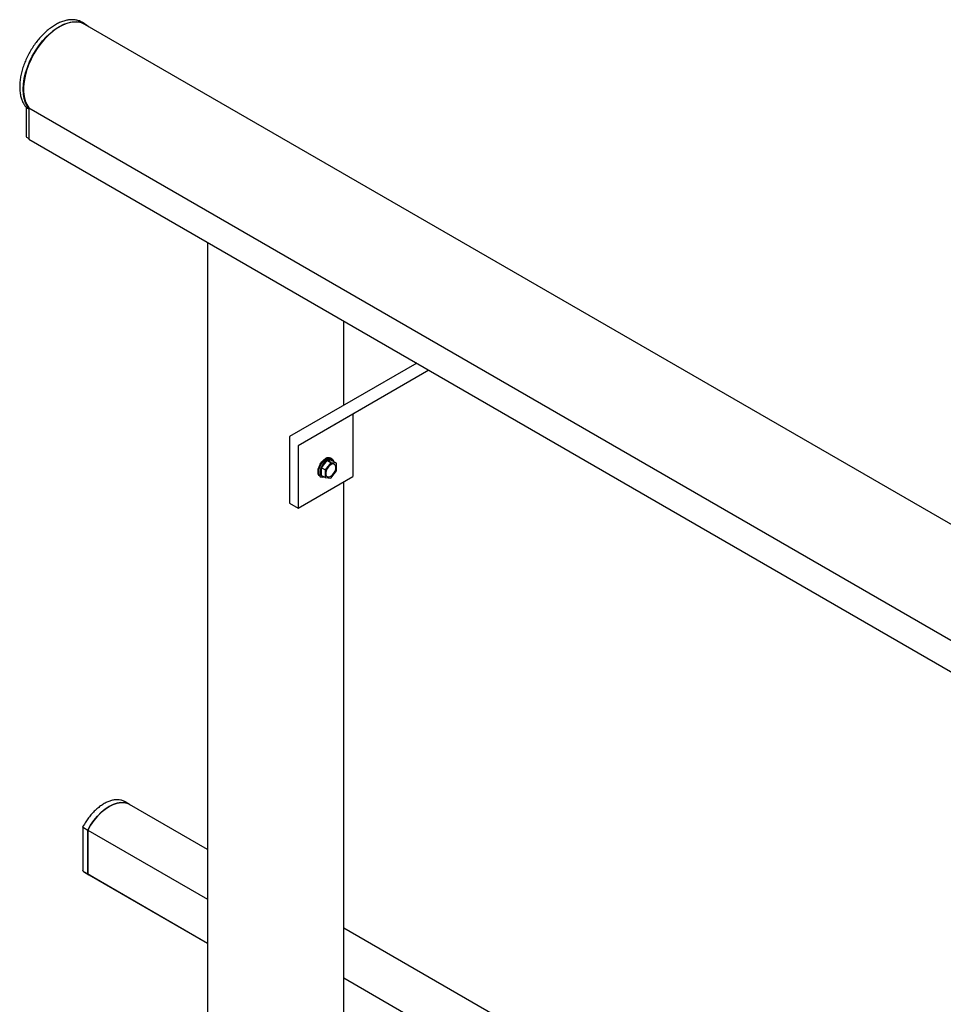
# Model space of a CAD drawing. Units: millimetres. Extents: x 165 to 8279, y 78 to 5882.
# Drawn here: x 4942 to 5267, y 5309 to 5655 of the extents above; entities that cross this region are included whole.
import ezdxf

# ---------------------------------------------------------------- set-up
doc = ezdxf.new("R2010")
doc.units = ezdxf.units.MM
doc.header["$LTSCALE"] = 20

msp = doc.modelspace()

# ---------------------------------------------------------------- linework, layer by layer
at = {"color": 7, "linetype": 'Continuous', "lineweight": 25}
for p, q in [((4965.1572805, 5653.3464999), (4964.147128, 5653.9295046)), ((7388.2489733, 4254.6752427), (4965.0658233, 5653.2037423)), ((4944.3916238, 5624.1424976), (4944.3916238, 5614.0271659)), ((4944.4256813, 5624.1045585), (4944.4993602, 5624.0224825)), ((4944.4938395, 5624.0167572), (4944.6008333, 5623.9232179)), ((4944.6008333, 5623.9232179), (4945.3448545, 5623.4938096)), ((4945.3448545, 5623.8714952), (7369.3999687, 4224.8397457)), ((4945.3448545, 5623.8714952), (4945.3448545, 5612.8468342)), ((4944.6008333, 5613.5648144), (4945.3448545, 5613.1354062)), ((4945.3448545, 5612.8468342), (7369.7109614, 4213.6355967)), ((5008.216082, 5576.5610077), (5008.216082, 4800.3014369)), ((5056.0683418, 5519.2840038), (5056.0683418, 5548.9433061)), ((5081.7494912, 5534.1215543), (5037.0667055, 5508.3056113)), ((5086.0352055, 5531.6480749), (5040.0971632, 5505.1068944)), ((5086.045429, 5531.6421744), (5059.2900615, 5516.1839834)), ((5059.2900615, 5516.1839834), (5040.0971632, 5505.1068944)), ((5059.2900615, 5516.1839834), (5059.2900615, 5494.2987472)), ((5037.0667055, 5508.3056113), (5037.0667055, 5484.9706722)), ((5040.0971632, 5505.1068944), (5040.0971632, 5483.2216582)), ((5050.1986886, 5499.9126497), (5048.1783835, 5497.3995311)), ((5051.5623945, 5499.1255934), (5049.5420895, 5496.6124748)), ((5051.5623945, 5499.1255934), (5050.1986886, 5499.9126497)), ((5052.2189937, 5499.7315498), (5050.1986886, 5499.9126497)), ((5053.5826996, 5498.9444935), (5051.5623945, 5499.1255934)), ((5051.8206509, 5500.6120661), (5051.5681128, 5500.7578173)), ((5053.5826996, 5498.9444935), (5052.2189937, 5499.7315498)), ((5053.5826996, 5496.2502751), (5053.5826996, 5498.9444935)), ((5049.5420895, 5496.6124748), (5048.1783835, 5497.3995311)), ((5048.1783835, 5497.3995311), (5048.1783835, 5494.7053127)), ((5049.5420895, 5496.6124748), (5049.5420895, 5493.9182564)), ((5051.5623945, 5493.7371565), (5053.5826996, 5496.2502751)), ((5040.0971632, 5483.2216582), (5059.2900615, 5494.2987472)), ((5047.8191119, 5494.26205), (5048.07165, 5494.1162988)), ((5049.5420895, 5493.9182564), (5048.1783835, 5494.7053127)), ((5049.5420895, 5493.9182564), (5051.5623945, 5493.7371565)), ((5056.0683418, 4942.4202015), (5056.0683418, 5492.4393471)), ((5037.0667055, 5484.9706722), (5040.0971632, 5483.2216582)), ((4979.2924908, 5379.9550545), (4979.1300577, 5380.044633)), ((4980.8077196, 5379.0805475), (4979.2924908, 5379.9550545)), ((5008.216082, 5363.2249544), (4980.7857903, 5379.0562153)), ((4964.3661833, 5371.1508272), (4964.3661833, 5355.8514361)), ((4964.5753927, 5370.9261667), (4966.0906215, 5370.0516597)), ((4966.0906215, 5354.6185849), (4966.0906215, 5370.0516597)), ((4966.1034893, 5370.0354152), (5008.216082, 5345.7303349)), ((4966.1034893, 5370.0354152), (4966.1034893, 5354.6358888)), ((4964.5753927, 5355.493092), (4966.0906215, 5354.6185849)), ((4964.5753927, 5355.493092), (4965.0105828, 5355.2092744)), ((4965.0105828, 5355.2092744), (4966.5258116, 5354.3347674)), ((4966.9146274, 5354.1335591), (4966.0906215, 5354.6185849)), ((4966.1034893, 5354.6358888), (5008.216082, 5330.3308085)), ((4966.1034893, 5354.6358888), (4966.547741, 5354.3453059)), ((4966.547741, 5354.3453059), (5008.216082, 5330.2966233)), ((5577.9041242, 5034.4322409), (5056.0683418, 5335.6072528)), ((5056.0683418, 5318.1126334), (5577.9041242, 5016.9376215))]:
    msp.add_line(p, q, dxfattribs=at)
at = {"color": 7, "linetype": 'Continuous', "lineweight": 25, "flags": 128}
for points in [[(4945.3448545, 5623.6554915), (4944.82229, 5624.4080361), (4944.1979205, 5625.6691926), (4943.7469413, 5627.1053745), (4943.4758993, 5628.6957326), (4943.3887292, 5630.4171795), (4943.4866965, 5632.2447251), (4943.7683791, 5634.1518386), (4944.2296876, 5636.1108344), (4944.8639252, 5638.0932737), (4945.6618848, 5640.0703773), (4946.6119822, 5642.0134435), (4947.7004248, 5643.8942647), (4948.9114118, 5645.6855368), (4950.227363, 5647.361256), (4951.6291748, 5648.8970956), (4953.096497, 5650.2707599), (4954.6080285, 5651.4623073), (4956.1418261, 5652.45444), (4957.6756237, 5653.2327552), (4959.1871552, 5653.785954), (4960.6544774, 5654.1060056), (4962.0562892, 5654.1882638), (4963.3722404, 5654.0315345), (4964.5832274, 5653.6380929), (4965.67167, 5653.0136507), (4966.3058696, 5652.4880555)], [(4965.0658233, 5653.2037423), (4963.9426922, 5653.7063742), (4962.6843103, 5653.9866439), (4961.3298266, 5654.028439), (4959.8990957, 5653.8311468), (4958.4130898, 5653.3976594), (4956.8935915, 5652.7343309), (4955.3628743, 5651.8508848), (4953.843376, 5650.760271), (4952.3573701, 5649.4784761), (4950.9266392, 5648.0242894), (4949.5721555, 5646.4190268), (4948.3137736, 5644.686219), (4947.1699395, 5642.8512663), (4946.15742, 5640.9410662), (4945.2910569, 5638.9836193), (4944.5835499, 5637.0076186), (4944.0452699, 5635.0420293), (4943.6841072, 5633.1156637), (4943.5053559, 5631.2567594), (4943.5116363, 5629.4925651), (4943.7028562, 5627.8489411), (4944.0762127, 5626.3499802), (4944.6262329, 5625.017655), (4945.3448545, 5623.8714952)], [(5047.8191119, 5494.26205), (5047.8186123, 5494.2623385), (5047.3972157, 5494.6533764), (5047.1323147, 5495.2390841), (5047.0419619, 5495.9795463), (5047.1323147, 5496.824302), (5047.3972157, 5497.7157823), (5047.8186123, 5498.5932343), (5048.3677871, 5499.3968612), (5049.0073147, 5500.0718971), (5049.6936123, 5500.5723394)], [(5049.3421106, 5494.0336732), (5049.2598528, 5494.0100322), (5048.6203253, 5493.9468676), (5048.0711505, 5494.1165873), (5047.6497538, 5494.5076253), (5047.3848528, 5495.0933329), (5047.2945, 5495.8337952), (5047.3848528, 5496.6785508), (5047.6497538, 5497.5700311), (5048.0711505, 5498.4474831), (5048.6203253, 5499.25111), (5049.2598528, 5499.926146), (5049.9461505, 5500.4265883), (5050.6324481, 5500.7183327), (5051.2719757, 5500.7814973), (5051.8211505, 5500.6117776), (5052.2425471, 5500.2207396), (5052.5074481, 5499.635032), (5052.5277628, 5499.5533453)], [(5052.3742696, 5499.6419331), (5052.1586911, 5499.9474732), (5051.7127395, 5500.241559), (5051.1544976, 5500.3114333), (5050.5253677, 5500.1519138), (5049.8720095, 5499.7748313), (5049.2428797, 5499.2081522), (5048.6846378, 5498.4939047), (5048.2386861, 5497.6850612), (5047.9380988, 5496.8416098), (5047.8051692, 5496.0261056), (5047.8497559, 5495.2990307), (5048.0685523, 5494.714309), (5048.4453311, 5494.3153066), (5048.9521484, 5494.1316156), (5049.1886174, 5494.1222611)], [(5051.5623945, 5494.3897711), (5052.1363875, 5494.8316681), (5052.6481795, 5495.4469182), (5053.0423098, 5496.1688494), (5053.2760683, 5496.9192294), (5053.3241237, 5497.6167428), (5053.1812684, 5498.1858031), (5052.862983, 5498.564744), (5052.4037586, 5498.7125012), (5051.8533594, 5498.613063), (5051.2714297, 5498.277205), (5050.7210305, 5497.7413228), (5050.2618061, 5497.0634873), (5049.9435207, 5496.3171527), (5049.8006654, 5495.5831958), (5049.8487208, 5494.9411523), (5050.0824793, 5494.4605975), (5050.4766096, 5494.1936071), (5050.9884016, 5494.1691135), (5051.5623945, 5494.3897711)], [(4966.0906215, 5370.0516597), (4967.1043577, 5371.7893601), (4968.2482426, 5373.4262779), (4969.49959, 5374.929949), (4970.8335828, 5376.2705518), (4972.2237646, 5377.421499), (4973.6425646, 5378.3599644), (4975.0618446, 5379.0673359), (4976.4534567, 5379.5295847), (4977.789802, 5379.7375431), (4979.0443772, 5379.687087), (4980.1923013, 5379.3792169), (4981.2108079, 5378.8200386), (4981.2699248, 5378.7767994)], [(4980.7857903, 5379.0562153), (4980.1740441, 5379.3532537), (4979.0284491, 5379.6608047), (4977.7762729, 5379.7111405), (4976.4424066, 5379.5032608), (4975.0533653, 5379.0412976), (4973.6367607, 5378.3344342), (4972.2207526, 5377.3967217), (4970.8334887, 5376.2468003), (4969.5025456, 5374.9075284), (4968.2543802, 5373.4055286), (4967.1138038, 5371.7706581), (4966.1034893, 5370.0354152)]]:
    msp.add_lwpolyline(points, dxfattribs=at)
at = {"color": 7, "linetype": 'Continuous', "lineweight": 25}
msp.add_arc((5050.7913409, 5499.0432305), 1.8823343, 65.627698645, 125.674103003, dxfattribs=at)
msp.add_ellipse((4945.1059095, 5614.4396321), major_axis=(0.5051435, 0.8747789), ratio=0.5772990062, start_param=2.356327693, end_param=3.1417258564, dxfattribs=at)
for points, knots in [([(4963.9892019, 5653.9939115), (4963.7192731, 5654.1358372), (4963.0919777, 5654.4656626), (4961.9888554, 5654.7465908), (4960.7208291, 5654.8712432), (4959.3814376, 5654.7827035), (4957.9886087, 5654.48901), (4956.5575928, 5653.9898692), (4955.1075956, 5653.2916382), (4953.6581893, 5652.4036924), (4952.2284977, 5651.3385816), (4950.8365551, 5650.1109081), (4949.4992757, 5648.7367982), (4948.2326799, 5647.2337655), (4947.0519386, 5645.6206372), (4945.9712669, 5643.9173939), (4945.0037976, 5642.1449929), (4944.1614388, 5640.3251549), (4943.4547147, 5638.4800657), (4942.8926606, 5636.632073), (4942.4827763, 5634.8034089), (4942.2310092, 5633.015972), (4942.1418493, 5631.2912604), (4942.218057, 5629.64999), (4942.4616093, 5628.1138345), (4942.8691763, 5626.7004811), (4943.4462124, 5625.4420437), (4943.9814944, 5624.5859758), (4944.3478154, 5624.1889509), (4944.4256813, 5624.1045585)], [0, 0, 0, 0, 0.0280818994, 0.0652603561, 0.1026033065, 0.1403022703, 0.1783976457, 0.2168090183, 0.2554116309, 0.2940973599, 0.3327881861, 0.3714515763, 0.4100802201, 0.4486769477, 0.487249539, 0.5258080113, 0.5643633505, 0.6029256016, 0.6415039999, 0.6801103052, 0.718755951, 0.7574509863, 0.7962017087, 0.8350059071, 0.8738430992, 0.912640444, 0.9512896074, 0.9896460289, 1, 1, 1, 1]), ([(4979.1002319, 5380.0307001), (4978.9838239, 5380.099825), (4978.5557097, 5380.3540463), (4977.7061861, 5380.5859914), (4976.5793628, 5380.7215744), (4975.3799852, 5380.6379924), (4974.1306584, 5380.351578), (4972.8465847, 5379.8598737), (4971.5497824, 5379.171061), (4970.2626069, 5378.2968547), (4969.0064731, 5377.2530731), (4967.8014591, 5376.0576147), (4966.6647018, 5374.7304485), (4965.617121, 5373.291033), (4964.8654313, 5372.0947573), (4964.4816112, 5371.3809942), (4964.3808338, 5371.1935857)], [0, 0, 0, 0, 0.0283549982, 0.1042812985, 0.1804266969, 0.2574745944, 0.335634708, 0.4146880534, 0.4942502632, 0.5739982118, 0.6537083675, 0.7333273266, 0.8128531584, 0.8923079436, 0.9717239392, 1, 1, 1, 1]), ([(4964.5753927, 5370.9261667), (4964.5271301, 5370.9579037), (4964.4306516, 5371.0213468), (4964.3674858, 5371.1011451), (4964.3732663, 5371.1386023), (4964.375145, 5371.1507763)], [0, 0, 0, 0, 0.4032148819, 0.8060390264, 1, 1, 1, 1]), ([(4964.5753927, 5355.493092), (4964.5271301, 5355.5295608), (4964.4306516, 5355.6024631), (4964.3674858, 5355.7349884), (4964.3732663, 5355.8228344), (4964.375145, 5355.8513852)], [0, 0, 0, 0, 0.4032148819, 0.8060390264, 1, 1, 1, 1])]:
    msp.add_open_spline(points, degree=3, knots=knots, dxfattribs=at)

doc.saveas('drawing.dxf')
